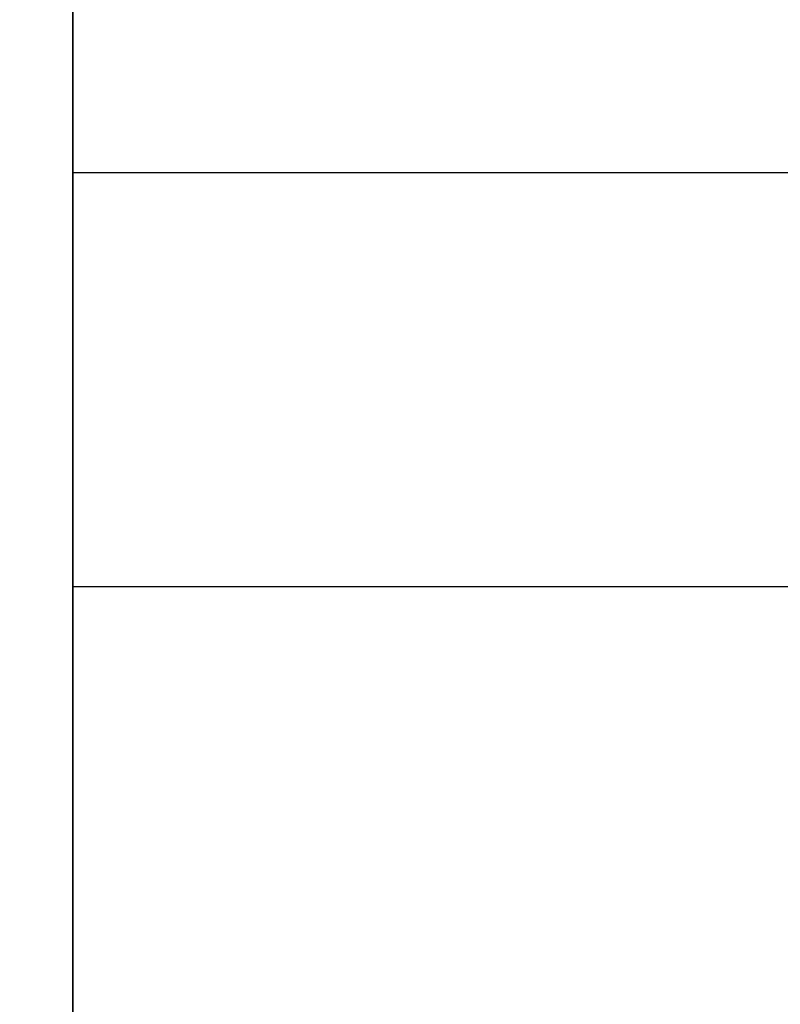
# Model space of a CAD drawing. Units: millimetres. Extents: x -307 to 311, y 402 to 582.
# Drawn here: x -304 to -303, y 544 to 545 of the extents above; entities that cross this region are included whole.
import ezdxf

# ---------------------------------------------------------------- set-up
doc = ezdxf.new("R2010")
doc.units = ezdxf.units.MM
doc.header["$MEASUREMENT"] = 0
doc.layers.get('0').update_dxf_attribs({"color": 8, "linetype": 'CONTINUOUS'})

# ---------------------------------------------------------------- blocks, each defined once
blk = doc.blocks.new('sgBrepBlock__1255838208')
at = {"color": 0}
blk.add_polyline3d([(-343.9617, 108.2795, 332.5982), (-343.9617, 111.4382, 331.3745), (-343.9617, 114.5156, 329.9587), (-343.9617, 117.5, 328.3561), (-343.9617, 120.3801, 326.5728), (-343.9617, 123.1449, 324.6156), (-343.9617, 125.784, 322.4919), (-343.9617, 128.2874, 320.2098), (-343.9617, 130.6455, 317.7779), (-343.9617, 132.8494, 315.2055), (-343.9617, 134.8908, 312.5022), (-343.9617, 136.7619, 309.6784), (-343.9617, 138.4557, 306.7448), (-343.9617, 139.9656, 303.7125), (-343.9617, 141.286, 300.593), (-343.9617, 142.4118, 297.3981), (-343.9617, 143.3388, 294.1399), (-343.9617, 144.0635, 290.8309), (-343.9617, 144.5831, 287.4835), (-343.9617, 145, 280.7247)], dxfattribs=at)
at = {"color": 0, "invisible_edges": 15}
for points in [[(-343.9617, 141.286, 300.593), (-346.9617, 144.0635, 290.8309), (-346.9617, 141.286, 300.593)], [(-343.9617, 141.286, 300.593), (-343.9617, 144.0635, 290.8309), (-346.9617, 144.0635, 290.8309)]]:
    blk.add_3dface(points, dxfattribs=at)
blk = doc.blocks.new('sgBrepBlock__1255838384')
at = {"color": 0}
blk.add_line((-332.9617, 142.9619, 326.6866), (-343.9617, 142.9619, 326.6866), dxfattribs=at)
blk.add_polyline3d([(-343.9617, 142.9619, 326.6866), (-343.9617, 142.9487, 326.2557), (-343.9617, 142.9089, 325.8264), (-343.9617, 142.8428, 325.4004), (-343.9617, 142.7505, 324.9792), (-343.9617, 142.6325, 324.5645), (-343.9617, 142.4892, 324.1579), (-343.9617, 142.3212, 323.7609), (-343.9617, 142.129, 323.375), (-343.9617, 141.9135, 323.0016), (-343.9617, 141.6753, 322.6422), (-343.9617, 141.4155, 322.2981), (-343.9617, 141.135, 321.9707), (-343.9617, 140.8349, 321.6612)], dxfattribs=at)
blk.add_spline([(-332.9617, 142.4291, 324.0078), (-343.9617, 142.4291, 324.0078)], degree=3, dxfattribs=at)
at = {"color": 0, "invisible_edges": 15}
for points in [[(-343.9617, 142.9619, 326.6866), (-332.9617, 142.9619, 326.6866), (-332.9617, 142.8428, 325.4004)], [(-343.9617, 142.8428, 325.4004), (-343.9617, 142.9619, 326.6866), (-332.9617, 142.8428, 325.4004)], [(-343.9617, 142.4892, 324.1579), (-332.9617, 142.8428, 325.4004), (-332.9617, 142.4892, 324.1579)], [(-343.9617, 142.4892, 324.1579), (-343.9617, 142.8428, 325.4004), (-332.9617, 142.8428, 325.4004)], [(-343.9617, 142.4892, 324.1579), (-332.9617, 142.4892, 324.1579), (-332.9617, 141.9135, 323.0016)], [(-343.9617, 141.9135, 323.0016), (-343.9617, 142.4892, 324.1579), (-332.9617, 141.9135, 323.0016)], [(-343.9617, 141.135, 321.9707), (-332.9617, 141.9135, 323.0016), (-332.9617, 141.135, 321.9707)], [(-343.9617, 141.135, 321.9707), (-343.9617, 141.9135, 323.0016), (-332.9617, 141.9135, 323.0016)]]:
    blk.add_3dface(points, dxfattribs=at)
blk = doc.blocks.new('sgBrepBlock__1255838912')
at = {"color": 0}
blk.add_line((-332.9617, 142.9619, 234.7627), (-343.9617, 142.9619, 234.7627), dxfattribs=at)
blk.add_polyline3d([(-343.9617, 142.9619, 234.7627), (-343.9617, 142.9487, 234.3318), (-343.9617, 142.9089, 233.9025), (-343.9617, 142.8428, 233.4765), (-343.9617, 142.7505, 233.0553), (-343.9617, 142.6325, 232.6407), (-343.9617, 142.4892, 232.234), (-343.9617, 142.3212, 231.837), (-343.9617, 142.129, 231.4511), (-343.9617, 141.9135, 231.0777), (-343.9617, 141.6753, 230.7183), (-343.9617, 141.4155, 230.3743), (-343.9617, 141.135, 230.0469), (-343.9617, 140.8349, 229.7373)], dxfattribs=at)
blk.add_spline([(-332.9617, 142.4291, 232.0839), (-343.9617, 142.4291, 232.0839)], degree=3, dxfattribs=at)
at = {"color": 0, "invisible_edges": 15}
for points in [[(-343.9617, 142.9619, 234.7627), (-332.9617, 142.9619, 234.7627), (-332.9617, 142.8428, 233.4765)], [(-343.9617, 142.8428, 233.4765), (-343.9617, 142.9619, 234.7627), (-332.9617, 142.8428, 233.4765)], [(-343.9617, 142.4892, 232.234), (-332.9617, 142.8428, 233.4765), (-332.9617, 142.4892, 232.234)], [(-343.9617, 142.4892, 232.234), (-343.9617, 142.8428, 233.4765), (-332.9617, 142.8428, 233.4765)], [(-343.9617, 142.4892, 232.234), (-332.9617, 142.4892, 232.234), (-332.9617, 141.9135, 231.0777)], [(-343.9617, 141.9135, 231.0777), (-343.9617, 142.4892, 232.234), (-332.9617, 141.9135, 231.0777)], [(-343.9617, 141.135, 230.0469), (-332.9617, 141.9135, 231.0777), (-332.9617, 141.135, 230.0469)], [(-343.9617, 141.135, 230.0469), (-343.9617, 141.9135, 231.0777), (-332.9617, 141.9135, 231.0777)]]:
    blk.add_3dface(points, dxfattribs=at)
blk = doc.blocks.new('sgBrepBlock__1255839264')
at = {"color": 0}
blk.add_polyline3d([(-343.9617, 108.2795, -228.8512), (-343.9617, 111.4382, -230.0749), (-343.9617, 114.5156, -231.4907), (-343.9617, 117.5, -233.0933), (-343.9617, 120.3801, -234.8765), (-343.9617, 123.1449, -236.8337), (-343.9617, 125.784, -238.9574), (-343.9617, 128.2874, -241.2395), (-343.9617, 130.6455, -243.6714), (-343.9617, 132.8494, -246.2439), (-343.9617, 134.8908, -248.9471), (-343.9617, 136.7619, -251.7709), (-343.9617, 138.4557, -254.7045), (-343.9617, 139.9656, -257.7369), (-343.9617, 141.286, -260.8564), (-343.9617, 142.4118, -264.0513), (-343.9617, 143.3388, -267.3094), (-343.9617, 144.0635, -270.6184), (-343.9617, 144.5831, -273.9658), (-343.9617, 145, -280.7247)], dxfattribs=at)
at = {"color": 0, "invisible_edges": 15}
for points in [[(-343.9617, 141.286, -260.8564), (-346.9617, 144.0635, -270.6184), (-346.9617, 141.286, -260.8564)], [(-343.9617, 141.286, -260.8564), (-343.9617, 144.0635, -270.6184), (-346.9617, 144.0635, -270.6184)]]:
    blk.add_3dface(points, dxfattribs=at)
blk = doc.blocks.new('sgBrepBlock__1255839440')
at = {"color": 0}
blk.add_line((-332.9617, 142.9619, -326.6866), (-343.9617, 142.9619, -326.6866), dxfattribs=at)
blk.add_polyline3d([(-343.9617, 142.9619, -326.6866), (-343.9617, 142.9487, -327.1175), (-343.9617, 142.9089, -327.5468), (-343.9617, 142.8428, -327.9729), (-343.9617, 142.7505, -328.394), (-343.9617, 142.6325, -328.8087), (-343.9617, 142.4892, -329.2153), (-343.9617, 142.3212, -329.6123), (-343.9617, 142.129, -329.9983), (-343.9617, 141.9135, -330.3716), (-343.9617, 141.6753, -330.731), (-343.9617, 141.4155, -331.0751), (-343.9617, 141.135, -331.4025), (-343.9617, 140.8349, -331.712)], dxfattribs=at)
blk.add_spline([(-332.9617, 142.4291, -329.3654), (-343.9617, 142.4291, -329.3654)], degree=3, dxfattribs=at)
at = {"color": 0, "invisible_edges": 15}
for points in [[(-343.9617, 142.9619, -326.6866), (-332.9617, 142.9619, -326.6866), (-332.9617, 142.8428, -327.9729)], [(-343.9617, 142.8428, -327.9729), (-343.9617, 142.9619, -326.6866), (-332.9617, 142.8428, -327.9729)], [(-343.9617, 142.4892, -329.2153), (-332.9617, 142.8428, -327.9729), (-332.9617, 142.4892, -329.2153)], [(-343.9617, 142.4892, -329.2153), (-343.9617, 142.8428, -327.9729), (-332.9617, 142.8428, -327.9729)], [(-343.9617, 142.4892, -329.2153), (-332.9617, 142.4892, -329.2153), (-332.9617, 141.9135, -330.3716)], [(-343.9617, 141.9135, -330.3716), (-343.9617, 142.4892, -329.2153), (-332.9617, 141.9135, -330.3716)], [(-343.9617, 141.135, -331.4025), (-332.9617, 141.9135, -330.3716), (-332.9617, 141.135, -331.4025)], [(-343.9617, 141.135, -331.4025), (-343.9617, 141.9135, -330.3716), (-332.9617, 141.9135, -330.3716)]]:
    blk.add_3dface(points, dxfattribs=at)
blk = doc.blocks.new('sgBrepBlock__1255839968')
at = {"color": 0}
blk.add_line((-332.9617, 142.9619, -234.7627), (-343.9617, 142.9619, -234.7627), dxfattribs=at)
blk.add_polyline3d([(-343.9617, 142.9619, -234.7627), (-343.9617, 142.9487, -235.1937), (-343.9617, 142.9089, -235.6229), (-343.9617, 142.8428, -236.049), (-343.9617, 142.7505, -236.4701), (-343.9617, 142.6325, -236.8848), (-343.9617, 142.4892, -237.2914), (-343.9617, 142.3212, -237.6885), (-343.9617, 142.129, -238.0744), (-343.9617, 141.9135, -238.4478), (-343.9617, 141.6753, -238.8071), (-343.9617, 141.4155, -239.1512), (-343.9617, 141.135, -239.4786), (-343.9617, 140.8349, -239.7881)], dxfattribs=at)
blk.add_spline([(-332.9617, 142.4291, -237.4415), (-343.9617, 142.4291, -237.4415)], degree=3, dxfattribs=at)
at = {"color": 0, "invisible_edges": 15}
for points in [[(-343.9617, 142.9619, -234.7627), (-332.9617, 142.9619, -234.7627), (-332.9617, 142.8428, -236.049)], [(-343.9617, 142.8428, -236.049), (-343.9617, 142.9619, -234.7627), (-332.9617, 142.8428, -236.049)], [(-343.9617, 142.4892, -237.2914), (-332.9617, 142.8428, -236.049), (-332.9617, 142.4892, -237.2914)], [(-343.9617, 142.4892, -237.2914), (-343.9617, 142.8428, -236.049), (-332.9617, 142.8428, -236.049)], [(-343.9617, 142.4892, -237.2914), (-332.9617, 142.4892, -237.2914), (-332.9617, 141.9135, -238.4478)], [(-343.9617, 141.9135, -238.4478), (-343.9617, 142.4892, -237.2914), (-332.9617, 141.9135, -238.4478)], [(-343.9617, 141.135, -239.4786), (-332.9617, 141.9135, -238.4478), (-332.9617, 141.135, -239.4786)], [(-343.9617, 141.135, -239.4786), (-343.9617, 141.9135, -238.4478), (-332.9617, 141.9135, -238.4478)]]:
    blk.add_3dface(points, dxfattribs=at)
blk = doc.blocks.new('sgBrepBlock__1255842784')
at = {"color": 0}
blk.add_polyline3d([(-343.9617, 107.1146, -202.5768), (-343.9617, 111.893, -203.7786), (-343.9617, 116.5884, -205.2723), (-343.9617, 121.1829, -207.0522), (-343.9617, 125.6591, -209.1116), (-343.9617, 130, -211.4426), (-343.9617, 134.1892, -214.0365), (-343.9617, 138.2108, -216.8833), (-343.9617, 142.0495, -219.9723), (-343.9617, 145.6907, -223.2917), (-343.9617, 149.1207, -226.829), (-343.9617, 152.3264, -230.5708), (-343.9617, 155.2958, -234.5028), (-343.9617, 158.0174, -238.6101), (-343.9617, 160.481, -242.8772), (-343.9617, 162.6772, -247.2878), (-343.9617, 164.5978, -251.8253), (-343.9617, 166.2354, -256.4725), (-343.9617, 167.5838, -261.2116), (-343.9617, 168.6378, -266.0247), (-343.9617, 169.3936, -270.8936), (-343.9617, 170, -280.7247)], dxfattribs=at)
at = {"color": 0, "invisible_edges": 15}
for points in [[(-343.9617, 138.2108, -216.8833), (-332.9617, 138.2108, -216.8833), (-332.9617, 149.1207, -226.829)], [(-343.9617, 149.1207, -226.829), (-343.9617, 138.2108, -216.8833), (-332.9617, 149.1207, -226.829)]]:
    blk.add_3dface(points, dxfattribs=at)
blk = doc.blocks.new('sgBrepBlock__1255843312')
at = {"color": 0}
blk.add_polyline3d([(-343.9617, 107.1146, 358.8725), (-343.9617, 111.893, 357.6707), (-343.9617, 116.5884, 356.177), (-343.9617, 121.1829, 354.3971), (-343.9617, 125.6591, 352.3377), (-343.9617, 130, 350.0067), (-343.9617, 134.1892, 347.4129), (-343.9617, 138.2108, 344.566), (-343.9617, 142.0495, 341.4771), (-343.9617, 145.6907, 338.1576), (-343.9617, 149.1207, 334.6203), (-343.9617, 152.3264, 330.8786), (-343.9617, 155.2958, 326.9466), (-343.9617, 158.0174, 322.8392), (-343.9617, 160.481, 318.5722), (-343.9617, 162.6772, 314.1615), (-343.9617, 164.5978, 309.624), (-343.9617, 166.2354, 304.9769), (-343.9617, 167.5838, 300.2378), (-343.9617, 168.6378, 295.4246), (-343.9617, 169.3936, 290.5557), (-343.9617, 170, 280.7247)], dxfattribs=at)
at = {"color": 0, "invisible_edges": 15}
for points in [[(-343.9617, 138.2108, 344.566), (-332.9617, 138.2108, 344.566), (-332.9617, 149.1207, 334.6203)], [(-343.9617, 149.1207, 334.6203), (-343.9617, 138.2108, 344.566), (-332.9617, 149.1207, 334.6203)]]:
    blk.add_3dface(points, dxfattribs=at)
blk = doc.blocks.new('sgBrepBlock__1255844368')
at = {"color": 0}
for points in [[(-343.9617, 107.1146, 358.8725), (-343.9617, 111.893, 357.6707), (-343.9617, 116.5884, 356.177), (-343.9617, 121.1829, 354.3971), (-343.9617, 125.6591, 352.3377), (-343.9617, 130, 350.0067), (-343.9617, 134.1892, 347.4129), (-343.9617, 138.2108, 344.566), (-343.9617, 142.0495, 341.4771), (-343.9617, 145.6907, 338.1576), (-343.9617, 149.1207, 334.6203), (-343.9617, 152.3264, 330.8786), (-343.9617, 155.2958, 326.9466), (-343.9617, 158.0174, 322.8392), (-343.9617, 160.481, 318.5722), (-343.9617, 162.6772, 314.1615), (-343.9617, 164.5978, 309.624), (-343.9617, 166.2354, 304.9769), (-343.9617, 167.5838, 300.2378), (-343.9617, 168.6378, 295.4246), (-343.9617, 169.3936, 290.5557), (-343.9617, 170, 280.7247)], [(-343.9617, 170, 280.7247), (-343.9617, 169.8483, 275.7998), (-343.9617, 169.3936, 270.8936), (-343.9617, 168.6378, 266.0247), (-343.9617, 167.5838, 261.2116), (-343.9617, 166.2354, 256.4725), (-343.9617, 164.5978, 251.8253), (-343.9617, 162.6772, 247.2878), (-343.9617, 160.481, 242.8772), (-343.9617, 158.0174, 238.6101), (-343.9617, 155.2958, 234.5028), (-343.9617, 152.3264, 230.5708), (-343.9617, 149.1207, 226.829), (-343.9617, 145.6907, 223.2917), (-343.9617, 142.0495, 219.9723), (-343.9617, 138.2108, 216.8833), (-343.9617, 134.1892, 214.0365), (-343.9617, 130, 211.4426), (-343.9617, 125.6591, 209.1116), (-343.9617, 121.1829, 207.0522), (-343.9617, 116.5884, 205.2723), (-343.9617, 111.893, 203.7786), (-343.9617, 107.1146, 202.5768)], [(-343.9617, 145, 280.7247), (-343.9617, 144.8957, 277.3388), (-343.9617, 144.5831, 273.9658), (-343.9617, 144.0635, 270.6184), (-343.9617, 143.3388, 267.3094), (-343.9617, 142.4118, 264.0513), (-343.9617, 141.286, 260.8564), (-343.9617, 139.9656, 257.7369), (-343.9617, 138.4557, 254.7045), (-343.9617, 136.7619, 251.7709), (-343.9617, 134.8908, 248.9471), (-343.9617, 132.8494, 246.2439), (-343.9617, 130.6455, 243.6714), (-343.9617, 128.2874, 241.2395), (-343.9617, 125.784, 238.9574), (-343.9617, 123.1449, 236.8337), (-343.9617, 120.3801, 234.8765), (-343.9617, 117.5, 233.0933), (-343.9617, 114.5156, 231.4907), (-343.9617, 111.4382, 230.0749), (-343.9617, 108.2795, 228.8512)], [(-343.9617, 108.2795, 332.5982), (-343.9617, 111.4382, 331.3745), (-343.9617, 114.5156, 329.9587), (-343.9617, 117.5, 328.3561), (-343.9617, 120.3801, 326.5728), (-343.9617, 123.1449, 324.6156), (-343.9617, 125.784, 322.4919), (-343.9617, 128.2874, 320.2098), (-343.9617, 130.6455, 317.7779), (-343.9617, 132.8494, 315.2055), (-343.9617, 134.8908, 312.5022), (-343.9617, 136.7619, 309.6784), (-343.9617, 138.4557, 306.7448), (-343.9617, 139.9656, 303.7125), (-343.9617, 141.286, 300.593), (-343.9617, 142.4118, 297.3981), (-343.9617, 143.3388, 294.1399), (-343.9617, 144.0635, 290.8309), (-343.9617, 144.5831, 287.4835), (-343.9617, 145, 280.7247)], [(-343.9617, 140.8349, 239.7881), (-343.9617, 141.135, 239.4786), (-343.9617, 141.4155, 239.1512), (-343.9617, 141.6753, 238.8071), (-343.9617, 141.9135, 238.4478), (-343.9617, 142.129, 238.0744), (-343.9617, 142.3212, 237.6885), (-343.9617, 142.4892, 237.2914), (-343.9617, 142.6325, 236.8848), (-343.9617, 142.7505, 236.4701), (-343.9617, 142.8428, 236.049), (-343.9617, 142.9089, 235.6229), (-343.9617, 142.9619, 234.7627)], [(-343.9617, 142.9619, 234.7627), (-343.9617, 142.9487, 234.3318), (-343.9617, 142.9089, 233.9025), (-343.9617, 142.8428, 233.4765), (-343.9617, 142.7505, 233.0553), (-343.9617, 142.6325, 232.6407), (-343.9617, 142.4892, 232.234), (-343.9617, 142.3212, 231.837), (-343.9617, 142.129, 231.4511), (-343.9617, 141.9135, 231.0777), (-343.9617, 141.6753, 230.7183), (-343.9617, 141.4155, 230.3743), (-343.9617, 141.135, 230.0469), (-343.9617, 140.8349, 229.7373)], [(-343.9617, 140.8349, 331.712), (-343.9617, 141.135, 331.4025), (-343.9617, 141.4155, 331.0751), (-343.9617, 141.6753, 330.731), (-343.9617, 141.9135, 330.3716), (-343.9617, 142.129, 329.9983), (-343.9617, 142.3212, 329.6123), (-343.9617, 142.4892, 329.2153), (-343.9617, 142.6325, 328.8087), (-343.9617, 142.7505, 328.394), (-343.9617, 142.8428, 327.9729), (-343.9617, 142.9089, 327.5468), (-343.9617, 142.9619, 326.6866)], [(-343.9617, 142.9619, 326.6866), (-343.9617, 142.9487, 326.2557), (-343.9617, 142.9089, 325.8264), (-343.9617, 142.8428, 325.4004), (-343.9617, 142.7505, 324.9792), (-343.9617, 142.6325, 324.5645), (-343.9617, 142.4892, 324.1579), (-343.9617, 142.3212, 323.7609), (-343.9617, 142.129, 323.375), (-343.9617, 141.9135, 323.0016), (-343.9617, 141.6753, 322.6422), (-343.9617, 141.4155, 322.2981), (-343.9617, 141.135, 321.9707), (-343.9617, 140.8349, 321.6612)]]:
    blk.add_polyline3d(points, dxfattribs=at)
at = {"color": 0, "invisible_edges": 15}
for points in [[(-343.9617, 141.286, 260.8564), (-343.9617, 168.6378, 266.0247), (-343.9617, 164.5978, 251.8253)], [(-343.9617, 144.0635, 270.6184), (-343.9617, 168.6378, 266.0247), (-343.9617, 141.286, 260.8564)], [(-343.9617, 136.7619, 251.7709), (-343.9617, 164.5978, 251.8253), (-343.9617, 158.0174, 238.6101)], [(-343.9617, 141.286, 260.8564), (-343.9617, 164.5978, 251.8253), (-343.9617, 136.7619, 251.7709)], [(-343.9617, 141.286, 300.593), (-343.9617, 164.5978, 309.624), (-343.9617, 144.0635, 290.8309)], [(-343.9617, 158.0174, 322.8392), (-343.9617, 164.5978, 309.624), (-343.9617, 141.286, 300.593)], [(-343.9617, 142.9619, 234.7627), (-343.9617, 158.0174, 238.6101), (-343.9617, 149.1207, 226.829)], [(-343.9617, 142.8428, 236.049), (-343.9617, 158.0174, 238.6101), (-343.9617, 142.9619, 234.7627)], [(-343.9617, 142.4892, 237.2914), (-343.9617, 158.0174, 238.6101), (-343.9617, 142.8428, 236.049)], [(-343.9617, 141.9135, 238.4478), (-343.9617, 158.0174, 238.6101), (-343.9617, 142.4892, 237.2914)], [(-343.9617, 141.135, 239.4786), (-343.9617, 158.0174, 238.6101), (-343.9617, 141.9135, 238.4478)], [(-343.9617, 136.7619, 251.7709), (-343.9617, 158.0174, 238.6101), (-343.9617, 141.135, 239.4786)], [(-343.9617, 136.7619, 309.6784), (-343.9617, 158.0174, 322.8392), (-343.9617, 141.286, 300.593)], [(-343.9617, 141.135, 321.9707), (-343.9617, 158.0174, 322.8392), (-343.9617, 136.7619, 309.6784)], [(-343.9617, 141.9135, 323.0016), (-343.9617, 158.0174, 322.8392), (-343.9617, 141.135, 321.9707)], [(-343.9617, 142.4892, 324.1579), (-343.9617, 158.0174, 322.8392), (-343.9617, 141.9135, 323.0016)], [(-343.9617, 142.8428, 325.4004), (-343.9617, 158.0174, 322.8392), (-343.9617, 142.4892, 324.1579)], [(-343.9617, 142.9619, 326.6866), (-343.9617, 158.0174, 322.8392), (-343.9617, 142.8428, 325.4004)], [(-343.9617, 149.1207, 334.6203), (-343.9617, 158.0174, 322.8392), (-343.9617, 142.9619, 326.6866)], [(-343.9617, 140.1804, 229.1766), (-343.9617, 141.135, 230.0469), (-343.9617, 149.1207, 226.829)], [(-343.9617, 141.9135, 231.0777), (-343.9617, 149.1207, 226.829), (-343.9617, 141.135, 230.0469)], [(-343.9617, 139.0821, 228.4966), (-343.9617, 140.1804, 229.1766), (-343.9617, 149.1207, 226.829)], [(-343.9617, 139.0821, 228.4966), (-343.9617, 149.1207, 226.829), (-343.9617, 138.2108, 216.8833)], [(-343.9617, 142.4892, 232.234), (-343.9617, 149.1207, 226.829), (-343.9617, 141.9135, 231.0777)], [(-343.9617, 142.8428, 233.4765), (-343.9617, 149.1207, 226.829), (-343.9617, 142.4892, 232.234)], [(-343.9617, 142.9619, 234.7627), (-343.9617, 149.1207, 226.829), (-343.9617, 142.8428, 233.4765)], [(-343.9617, 149.1207, 334.6203), (-343.9617, 142.9619, 326.6866), (-343.9617, 142.8428, 327.9729)], [(-343.9617, 142.4892, 329.2153), (-343.9617, 149.1207, 334.6203), (-343.9617, 142.8428, 327.9729)], [(-343.9617, 141.9135, 330.3716), (-343.9617, 149.1207, 334.6203), (-343.9617, 142.4892, 329.2153)], [(-343.9617, 141.135, 331.4025), (-343.9617, 149.1207, 334.6203), (-343.9617, 141.9135, 330.3716)], [(-343.9617, 140.1804, 332.2727), (-343.9617, 149.1207, 334.6203), (-343.9617, 141.135, 331.4025)], [(-343.9617, 139.0821, 332.9528), (-343.9617, 149.1207, 334.6203), (-343.9617, 140.1804, 332.2727)], [(-343.9617, 138.2108, 344.566), (-343.9617, 149.1207, 334.6203), (-343.9617, 139.0821, 332.9528)]]:
    blk.add_3dface(points, dxfattribs=at)
blk = doc.blocks.new('sgBrepBlock__1255844544')
at = {"color": 0}
blk.add_polyline3d([(-343.9617, 170, 280.7247), (-343.9617, 169.8483, 275.7998), (-343.9617, 169.3936, 270.8936), (-343.9617, 168.6378, 266.0247), (-343.9617, 167.5838, 261.2116), (-343.9617, 166.2354, 256.4725), (-343.9617, 164.5978, 251.8253), (-343.9617, 162.6772, 247.2878), (-343.9617, 160.481, 242.8772), (-343.9617, 158.0174, 238.6101), (-343.9617, 155.2958, 234.5028), (-343.9617, 152.3264, 230.5708), (-343.9617, 149.1207, 226.829), (-343.9617, 145.6907, 223.2917), (-343.9617, 142.0495, 219.9723), (-343.9617, 138.2108, 216.8833), (-343.9617, 134.1892, 214.0365), (-343.9617, 130, 211.4426), (-343.9617, 125.6591, 209.1116), (-343.9617, 121.1829, 207.0522), (-343.9617, 116.5884, 205.2723), (-343.9617, 111.893, 203.7786), (-343.9617, 107.1146, 202.5768)], dxfattribs=at)
at = {"color": 0, "invisible_edges": 15}
for points in [[(-343.9617, 138.2108, 216.8833), (-332.9617, 149.1207, 226.829), (-332.9617, 138.2108, 216.8833)], [(-343.9617, 138.2108, 216.8833), (-343.9617, 149.1207, 226.829), (-332.9617, 149.1207, 226.829)]]:
    blk.add_3dface(points, dxfattribs=at)
blk = doc.blocks.new('sgBrepBlock__1255845776')
at = {"color": 0}
for points in [[(-343.9617, 107.1146, -202.5768), (-343.9617, 111.893, -203.7786), (-343.9617, 116.5884, -205.2723), (-343.9617, 121.1829, -207.0522), (-343.9617, 125.6591, -209.1116), (-343.9617, 130, -211.4426), (-343.9617, 134.1892, -214.0365), (-343.9617, 138.2108, -216.8833), (-343.9617, 142.0495, -219.9723), (-343.9617, 145.6907, -223.2917), (-343.9617, 149.1207, -226.829), (-343.9617, 152.3264, -230.5708), (-343.9617, 155.2958, -234.5028), (-343.9617, 158.0174, -238.6101), (-343.9617, 160.481, -242.8772), (-343.9617, 162.6772, -247.2878), (-343.9617, 164.5978, -251.8253), (-343.9617, 166.2354, -256.4725), (-343.9617, 167.5838, -261.2116), (-343.9617, 168.6378, -266.0247), (-343.9617, 169.3936, -270.8936), (-343.9617, 170, -280.7247)], [(-343.9617, 170, -280.7247), (-343.9617, 169.8483, -285.6495), (-343.9617, 169.3936, -290.5557), (-343.9617, 168.6378, -295.4246), (-343.9617, 167.5838, -300.2378), (-343.9617, 166.2354, -304.9769), (-343.9617, 164.5978, -309.624), (-343.9617, 162.6772, -314.1615), (-343.9617, 160.481, -318.5722), (-343.9617, 158.0174, -322.8392), (-343.9617, 155.2958, -326.9466), (-343.9617, 152.3264, -330.8786), (-343.9617, 149.1207, -334.6203), (-343.9617, 145.6907, -338.1576), (-343.9617, 142.0495, -341.4771), (-343.9617, 138.2108, -344.566), (-343.9617, 134.1892, -347.4129), (-343.9617, 130, -350.0067), (-343.9617, 125.6591, -352.3377), (-343.9617, 121.1829, -354.3971), (-343.9617, 116.5884, -356.177), (-343.9617, 111.893, -357.6707), (-343.9617, 107.1146, -358.8725)], [(-343.9617, 145, -280.7247), (-343.9617, 144.8957, -284.1105), (-343.9617, 144.5831, -287.4835), (-343.9617, 144.0635, -290.8309), (-343.9617, 143.3388, -294.1399), (-343.9617, 142.4118, -297.3981), (-343.9617, 141.286, -300.593), (-343.9617, 139.9656, -303.7125), (-343.9617, 138.4557, -306.7448), (-343.9617, 136.7619, -309.6784), (-343.9617, 134.8908, -312.5022), (-343.9617, 132.8494, -315.2055), (-343.9617, 130.6455, -317.7779), (-343.9617, 128.2874, -320.2098), (-343.9617, 125.784, -322.4919), (-343.9617, 123.1449, -324.6156), (-343.9617, 120.3801, -326.5728), (-343.9617, 117.5, -328.3561), (-343.9617, 114.5156, -329.9587), (-343.9617, 111.4382, -331.3745), (-343.9617, 108.2795, -332.5982)], [(-343.9617, 108.2795, -228.8512), (-343.9617, 111.4382, -230.0749), (-343.9617, 114.5156, -231.4907), (-343.9617, 117.5, -233.0933), (-343.9617, 120.3801, -234.8765), (-343.9617, 123.1449, -236.8337), (-343.9617, 125.784, -238.9574), (-343.9617, 128.2874, -241.2395), (-343.9617, 130.6455, -243.6714), (-343.9617, 132.8494, -246.2439), (-343.9617, 134.8908, -248.9471), (-343.9617, 136.7619, -251.7709), (-343.9617, 138.4557, -254.7045), (-343.9617, 139.9656, -257.7369), (-343.9617, 141.286, -260.8564), (-343.9617, 142.4118, -264.0513), (-343.9617, 143.3388, -267.3094), (-343.9617, 144.0635, -270.6184), (-343.9617, 144.5831, -273.9658), (-343.9617, 145, -280.7247)], [(-343.9617, 140.8349, -229.7373), (-343.9617, 141.135, -230.0469), (-343.9617, 141.4155, -230.3743), (-343.9617, 141.6753, -230.7183), (-343.9617, 141.9135, -231.0777), (-343.9617, 142.129, -231.4511), (-343.9617, 142.3212, -231.837), (-343.9617, 142.4892, -232.234), (-343.9617, 142.6325, -232.6407), (-343.9617, 142.7505, -233.0553), (-343.9617, 142.8428, -233.4765), (-343.9617, 142.9089, -233.9025), (-343.9617, 142.9619, -234.7627)], [(-343.9617, 142.9619, -234.7627), (-343.9617, 142.9487, -235.1937), (-343.9617, 142.9089, -235.6229), (-343.9617, 142.8428, -236.049), (-343.9617, 142.7505, -236.4701), (-343.9617, 142.6325, -236.8848), (-343.9617, 142.4892, -237.2914), (-343.9617, 142.3212, -237.6885), (-343.9617, 142.129, -238.0744), (-343.9617, 141.9135, -238.4478), (-343.9617, 141.6753, -238.8071), (-343.9617, 141.4155, -239.1512), (-343.9617, 141.135, -239.4786), (-343.9617, 140.8349, -239.7881)], [(-343.9617, 140.8349, -321.6612), (-343.9617, 141.135, -321.9707), (-343.9617, 141.4155, -322.2981), (-343.9617, 141.6753, -322.6422), (-343.9617, 141.9135, -323.0016), (-343.9617, 142.129, -323.375), (-343.9617, 142.3212, -323.7609), (-343.9617, 142.4892, -324.1579), (-343.9617, 142.6325, -324.5645), (-343.9617, 142.7505, -324.9792), (-343.9617, 142.8428, -325.4004), (-343.9617, 142.9089, -325.8264), (-343.9617, 142.9619, -326.6866)], [(-343.9617, 142.9619, -326.6866), (-343.9617, 142.9487, -327.1175), (-343.9617, 142.9089, -327.5468), (-343.9617, 142.8428, -327.9729), (-343.9617, 142.7505, -328.394), (-343.9617, 142.6325, -328.8087), (-343.9617, 142.4892, -329.2153), (-343.9617, 142.3212, -329.6123), (-343.9617, 142.129, -329.9983), (-343.9617, 141.9135, -330.3716), (-343.9617, 141.6753, -330.731), (-343.9617, 141.4155, -331.0751), (-343.9617, 141.135, -331.4025), (-343.9617, 140.8349, -331.712)]]:
    blk.add_polyline3d(points, dxfattribs=at)
at = {"color": 0, "invisible_edges": 15}
for points in [[(-343.9617, 141.286, -300.593), (-343.9617, 164.5978, -309.624), (-343.9617, 158.0174, -322.8392)], [(-343.9617, 144.0635, -290.8309), (-343.9617, 164.5978, -309.624), (-343.9617, 141.286, -300.593)], [(-343.9617, 141.286, -260.8564), (-343.9617, 164.5978, -251.8253), (-343.9617, 144.0635, -270.6184)], [(-343.9617, 158.0174, -238.6101), (-343.9617, 164.5978, -251.8253), (-343.9617, 141.286, -260.8564)], [(-343.9617, 142.9619, -326.6866), (-343.9617, 158.0174, -322.8392), (-343.9617, 149.1207, -334.6203)], [(-343.9617, 142.8428, -325.4004), (-343.9617, 158.0174, -322.8392), (-343.9617, 142.9619, -326.6866)], [(-343.9617, 142.4892, -324.1579), (-343.9617, 158.0174, -322.8392), (-343.9617, 142.8428, -325.4004)], [(-343.9617, 141.9135, -323.0016), (-343.9617, 158.0174, -322.8392), (-343.9617, 142.4892, -324.1579)], [(-343.9617, 141.135, -321.9707), (-343.9617, 158.0174, -322.8392), (-343.9617, 141.9135, -323.0016)], [(-343.9617, 136.7619, -309.6784), (-343.9617, 158.0174, -322.8392), (-343.9617, 141.135, -321.9707)], [(-343.9617, 141.286, -300.593), (-343.9617, 158.0174, -322.8392), (-343.9617, 136.7619, -309.6784)], [(-343.9617, 136.7619, -251.7709), (-343.9617, 158.0174, -238.6101), (-343.9617, 141.286, -260.8564)], [(-343.9617, 141.135, -239.4786), (-343.9617, 158.0174, -238.6101), (-343.9617, 136.7619, -251.7709)], [(-343.9617, 141.9135, -238.4478), (-343.9617, 158.0174, -238.6101), (-343.9617, 141.135, -239.4786)], [(-343.9617, 142.4892, -237.2914), (-343.9617, 158.0174, -238.6101), (-343.9617, 141.9135, -238.4478)], [(-343.9617, 142.8428, -236.049), (-343.9617, 158.0174, -238.6101), (-343.9617, 142.4892, -237.2914)], [(-343.9617, 142.9619, -234.7627), (-343.9617, 158.0174, -238.6101), (-343.9617, 142.8428, -236.049)], [(-343.9617, 149.1207, -226.829), (-343.9617, 158.0174, -238.6101), (-343.9617, 142.9619, -234.7627)], [(-343.9617, 140.1804, -332.2727), (-343.9617, 141.135, -331.4025), (-343.9617, 149.1207, -334.6203)], [(-343.9617, 141.9135, -330.3716), (-343.9617, 149.1207, -334.6203), (-343.9617, 141.135, -331.4025)], [(-343.9617, 139.0821, -332.9528), (-343.9617, 140.1804, -332.2727), (-343.9617, 149.1207, -334.6203)], [(-343.9617, 139.0821, -332.9528), (-343.9617, 149.1207, -334.6203), (-343.9617, 138.2108, -344.566)], [(-343.9617, 142.4892, -329.2153), (-343.9617, 149.1207, -334.6203), (-343.9617, 141.9135, -330.3716)], [(-343.9617, 142.8428, -327.9729), (-343.9617, 149.1207, -334.6203), (-343.9617, 142.4892, -329.2153)], [(-343.9617, 142.9619, -326.6866), (-343.9617, 149.1207, -334.6203), (-343.9617, 142.8428, -327.9729)], [(-343.9617, 149.1207, -226.829), (-343.9617, 142.9619, -234.7627), (-343.9617, 142.8428, -233.4765)], [(-343.9617, 142.4892, -232.234), (-343.9617, 149.1207, -226.829), (-343.9617, 142.8428, -233.4765)], [(-343.9617, 141.9135, -231.0777), (-343.9617, 149.1207, -226.829), (-343.9617, 142.4892, -232.234)], [(-343.9617, 141.135, -230.0469), (-343.9617, 149.1207, -226.829), (-343.9617, 141.9135, -231.0777)], [(-343.9617, 140.1804, -229.1766), (-343.9617, 149.1207, -226.829), (-343.9617, 141.135, -230.0469)], [(-343.9617, 139.0821, -228.4966), (-343.9617, 149.1207, -226.829), (-343.9617, 140.1804, -229.1766)], [(-343.9617, 138.2108, -216.8833), (-343.9617, 149.1207, -226.829), (-343.9617, 139.0821, -228.4966)]]:
    blk.add_3dface(points, dxfattribs=at)
blk = doc.blocks.new('sgBrepBlock__1255845952')
at = {"color": 0}
blk.add_polyline3d([(-343.9617, 170, -280.7247), (-343.9617, 169.8483, -285.6495), (-343.9617, 169.3936, -290.5557), (-343.9617, 168.6378, -295.4246), (-343.9617, 167.5838, -300.2378), (-343.9617, 166.2354, -304.9769), (-343.9617, 164.5978, -309.624), (-343.9617, 162.6772, -314.1615), (-343.9617, 160.481, -318.5722), (-343.9617, 158.0174, -322.8392), (-343.9617, 155.2958, -326.9466), (-343.9617, 152.3264, -330.8786), (-343.9617, 149.1207, -334.6203), (-343.9617, 145.6907, -338.1576), (-343.9617, 142.0495, -341.4771), (-343.9617, 138.2108, -344.566), (-343.9617, 134.1892, -347.4129), (-343.9617, 130, -350.0067), (-343.9617, 125.6591, -352.3377), (-343.9617, 121.1829, -354.3971), (-343.9617, 116.5884, -356.177), (-343.9617, 111.893, -357.6707), (-343.9617, 107.1146, -358.8725)], dxfattribs=at)
at = {"color": 0, "invisible_edges": 15}
for points in [[(-343.9617, 138.2108, -344.566), (-332.9617, 149.1207, -334.6203), (-332.9617, 138.2108, -344.566)], [(-343.9617, 138.2108, -344.566), (-343.9617, 149.1207, -334.6203), (-332.9617, 149.1207, -334.6203)]]:
    blk.add_3dface(points, dxfattribs=at)
blk = doc.blocks.new('sgBrepBlock__1255854928')
at = {"color": 0}
blk.add_line((-332.9617, 142.9619, -234.7627), (-343.9617, 142.9619, -234.7627), dxfattribs=at)
blk.add_polyline3d([(-343.9617, 140.8349, -229.7373), (-343.9617, 141.135, -230.0469), (-343.9617, 141.4155, -230.3743), (-343.9617, 141.6753, -230.7183), (-343.9617, 141.9135, -231.0777), (-343.9617, 142.129, -231.4511), (-343.9617, 142.3212, -231.837), (-343.9617, 142.4892, -232.234), (-343.9617, 142.6325, -232.6407), (-343.9617, 142.7505, -233.0553), (-343.9617, 142.8428, -233.4765), (-343.9617, 142.9089, -233.9025), (-343.9617, 142.9619, -234.7627)], dxfattribs=at)
blk.add_spline([(-332.9617, 142.4291, -232.0839), (-343.9617, 142.4291, -232.0839)], degree=3, dxfattribs=at)
at = {"color": 0, "invisible_edges": 15}
for points in [[(-343.9617, 142.9619, -234.7627), (-343.9617, 142.8428, -233.4765), (-332.9617, 142.8428, -233.4765)], [(-343.9617, 142.9619, -234.7627), (-332.9617, 142.8428, -233.4765), (-332.9617, 142.9619, -234.7627)], [(-343.9617, 142.4892, -232.234), (-332.9617, 142.4892, -232.234), (-332.9617, 142.8428, -233.4765)], [(-343.9617, 142.8428, -233.4765), (-343.9617, 142.4892, -232.234), (-332.9617, 142.8428, -233.4765)], [(-343.9617, 142.4892, -232.234), (-332.9617, 141.9135, -231.0777), (-332.9617, 142.4892, -232.234)], [(-343.9617, 142.4892, -232.234), (-343.9617, 141.9135, -231.0777), (-332.9617, 141.9135, -231.0777)], [(-343.9617, 141.135, -230.0469), (-332.9617, 141.135, -230.0469), (-332.9617, 141.9135, -231.0777)], [(-343.9617, 141.9135, -231.0777), (-343.9617, 141.135, -230.0469), (-332.9617, 141.9135, -231.0777)]]:
    blk.add_3dface(points, dxfattribs=at)
blk = doc.blocks.new('sgBrepBlock__1255855456')
at = {"color": 0}
blk.add_line((-332.9617, 142.9619, -326.6866), (-343.9617, 142.9619, -326.6866), dxfattribs=at)
blk.add_polyline3d([(-343.9617, 140.8349, -321.6612), (-343.9617, 141.135, -321.9707), (-343.9617, 141.4155, -322.2981), (-343.9617, 141.6753, -322.6422), (-343.9617, 141.9135, -323.0016), (-343.9617, 142.129, -323.375), (-343.9617, 142.3212, -323.7609), (-343.9617, 142.4892, -324.1579), (-343.9617, 142.6325, -324.5645), (-343.9617, 142.7505, -324.9792), (-343.9617, 142.8428, -325.4004), (-343.9617, 142.9089, -325.8264), (-343.9617, 142.9619, -326.6866)], dxfattribs=at)
blk.add_spline([(-332.9617, 142.4291, -324.0078), (-343.9617, 142.4291, -324.0078)], degree=3, dxfattribs=at)
at = {"color": 0, "invisible_edges": 15}
for points in [[(-343.9617, 142.9619, -326.6866), (-343.9617, 142.8428, -325.4004), (-332.9617, 142.8428, -325.4004)], [(-343.9617, 142.9619, -326.6866), (-332.9617, 142.8428, -325.4004), (-332.9617, 142.9619, -326.6866)], [(-343.9617, 142.4892, -324.1579), (-332.9617, 142.4892, -324.1579), (-332.9617, 142.8428, -325.4004)], [(-343.9617, 142.8428, -325.4004), (-343.9617, 142.4892, -324.1579), (-332.9617, 142.8428, -325.4004)], [(-343.9617, 142.4892, -324.1579), (-332.9617, 141.9135, -323.0016), (-332.9617, 142.4892, -324.1579)], [(-343.9617, 142.4892, -324.1579), (-343.9617, 141.9135, -323.0016), (-332.9617, 141.9135, -323.0016)], [(-343.9617, 141.135, -321.9707), (-332.9617, 141.135, -321.9707), (-332.9617, 141.9135, -323.0016)], [(-343.9617, 141.9135, -323.0016), (-343.9617, 141.135, -321.9707), (-332.9617, 141.9135, -323.0016)]]:
    blk.add_3dface(points, dxfattribs=at)
blk = doc.blocks.new('sgBrepBlock__1255855632')
at = {"color": 0}
blk.add_polyline3d([(-343.9617, 145, -280.7247), (-343.9617, 144.8957, -284.1105), (-343.9617, 144.5831, -287.4835), (-343.9617, 144.0635, -290.8309), (-343.9617, 143.3388, -294.1399), (-343.9617, 142.4118, -297.3981), (-343.9617, 141.286, -300.593), (-343.9617, 139.9656, -303.7125), (-343.9617, 138.4557, -306.7448), (-343.9617, 136.7619, -309.6784), (-343.9617, 134.8908, -312.5022), (-343.9617, 132.8494, -315.2055), (-343.9617, 130.6455, -317.7779), (-343.9617, 128.2874, -320.2098), (-343.9617, 125.784, -322.4919), (-343.9617, 123.1449, -324.6156), (-343.9617, 120.3801, -326.5728), (-343.9617, 117.5, -328.3561), (-343.9617, 114.5156, -329.9587), (-343.9617, 111.4382, -331.3745), (-343.9617, 108.2795, -332.5982)], dxfattribs=at)
at = {"color": 0, "invisible_edges": 15}
for points in [[(-343.9617, 141.286, -300.593), (-346.9617, 141.286, -300.593), (-346.9617, 144.0635, -290.8309)], [(-343.9617, 144.0635, -290.8309), (-343.9617, 141.286, -300.593), (-346.9617, 144.0635, -290.8309)]]:
    blk.add_3dface(points, dxfattribs=at)
blk = doc.blocks.new('sgBrepBlock__1255856160')
at = {"color": 0}
blk.add_line((-332.9617, 142.9619, 234.7627), (-343.9617, 142.9619, 234.7627), dxfattribs=at)
blk.add_polyline3d([(-343.9617, 140.8349, 239.7881), (-343.9617, 141.135, 239.4786), (-343.9617, 141.4155, 239.1512), (-343.9617, 141.6753, 238.8071), (-343.9617, 141.9135, 238.4478), (-343.9617, 142.129, 238.0744), (-343.9617, 142.3212, 237.6885), (-343.9617, 142.4892, 237.2914), (-343.9617, 142.6325, 236.8848), (-343.9617, 142.7505, 236.4701), (-343.9617, 142.8428, 236.049), (-343.9617, 142.9089, 235.6229), (-343.9617, 142.9619, 234.7627)], dxfattribs=at)
blk.add_spline([(-332.9617, 142.4291, 237.4415), (-343.9617, 142.4291, 237.4415)], degree=3, dxfattribs=at)
at = {"color": 0, "invisible_edges": 15}
for points in [[(-343.9617, 142.9619, 234.7627), (-343.9617, 142.8428, 236.049), (-332.9617, 142.8428, 236.049)], [(-343.9617, 142.9619, 234.7627), (-332.9617, 142.8428, 236.049), (-332.9617, 142.9619, 234.7627)], [(-343.9617, 142.4892, 237.2914), (-332.9617, 142.4892, 237.2914), (-332.9617, 142.8428, 236.049)], [(-343.9617, 142.8428, 236.049), (-343.9617, 142.4892, 237.2914), (-332.9617, 142.8428, 236.049)], [(-343.9617, 142.4892, 237.2914), (-332.9617, 141.9135, 238.4478), (-332.9617, 142.4892, 237.2914)], [(-343.9617, 142.4892, 237.2914), (-343.9617, 141.9135, 238.4478), (-332.9617, 141.9135, 238.4478)], [(-343.9617, 141.135, 239.4786), (-332.9617, 141.135, 239.4786), (-332.9617, 141.9135, 238.4478)], [(-343.9617, 141.9135, 238.4478), (-343.9617, 141.135, 239.4786), (-332.9617, 141.9135, 238.4478)]]:
    blk.add_3dface(points, dxfattribs=at)
blk = doc.blocks.new('sgBrepBlock__1255856688')
at = {"color": 0}
blk.add_line((-332.9617, 142.9619, 326.6866), (-343.9617, 142.9619, 326.6866), dxfattribs=at)
blk.add_polyline3d([(-343.9617, 140.8349, 331.712), (-343.9617, 141.135, 331.4025), (-343.9617, 141.4155, 331.0751), (-343.9617, 141.6753, 330.731), (-343.9617, 141.9135, 330.3716), (-343.9617, 142.129, 329.9983), (-343.9617, 142.3212, 329.6123), (-343.9617, 142.4892, 329.2153), (-343.9617, 142.6325, 328.8087), (-343.9617, 142.7505, 328.394), (-343.9617, 142.8428, 327.9729), (-343.9617, 142.9089, 327.5468), (-343.9617, 142.9619, 326.6866)], dxfattribs=at)
blk.add_spline([(-332.9617, 142.4291, 329.3654), (-343.9617, 142.4291, 329.3654)], degree=3, dxfattribs=at)
at = {"color": 0, "invisible_edges": 15}
for points in [[(-343.9617, 142.9619, 326.6866), (-343.9617, 142.8428, 327.9729), (-332.9617, 142.8428, 327.9729)], [(-343.9617, 142.9619, 326.6866), (-332.9617, 142.8428, 327.9729), (-332.9617, 142.9619, 326.6866)], [(-343.9617, 142.4892, 329.2153), (-332.9617, 142.4892, 329.2153), (-332.9617, 142.8428, 327.9729)], [(-343.9617, 142.8428, 327.9729), (-343.9617, 142.4892, 329.2153), (-332.9617, 142.8428, 327.9729)], [(-343.9617, 142.4892, 329.2153), (-332.9617, 141.9135, 330.3716), (-332.9617, 142.4892, 329.2153)], [(-343.9617, 142.4892, 329.2153), (-343.9617, 141.9135, 330.3716), (-332.9617, 141.9135, 330.3716)], [(-343.9617, 141.135, 331.4025), (-332.9617, 141.135, 331.4025), (-332.9617, 141.9135, 330.3716)], [(-343.9617, 141.9135, 330.3716), (-343.9617, 141.135, 331.4025), (-332.9617, 141.9135, 330.3716)]]:
    blk.add_3dface(points, dxfattribs=at)
blk = doc.blocks.new('sgBrepBlock__1255856864')
at = {"color": 0}
blk.add_polyline3d([(-343.9617, 145, 280.7247), (-343.9617, 144.8957, 277.3388), (-343.9617, 144.5831, 273.9658), (-343.9617, 144.0635, 270.6184), (-343.9617, 143.3388, 267.3094), (-343.9617, 142.4118, 264.0513), (-343.9617, 141.286, 260.8564), (-343.9617, 139.9656, 257.7369), (-343.9617, 138.4557, 254.7045), (-343.9617, 136.7619, 251.7709), (-343.9617, 134.8908, 248.9471), (-343.9617, 132.8494, 246.2439), (-343.9617, 130.6455, 243.6714), (-343.9617, 128.2874, 241.2395), (-343.9617, 125.784, 238.9574), (-343.9617, 123.1449, 236.8337), (-343.9617, 120.3801, 234.8765), (-343.9617, 117.5, 233.0933), (-343.9617, 114.5156, 231.4907), (-343.9617, 111.4382, 230.0749), (-343.9617, 108.2795, 228.8512)], dxfattribs=at)
at = {"color": 0, "invisible_edges": 15}
for points in [[(-343.9617, 141.286, 260.8564), (-346.9617, 141.286, 260.8564), (-346.9617, 144.0635, 270.6184)], [(-343.9617, 144.0635, 270.6184), (-343.9617, 141.286, 260.8564), (-346.9617, 144.0635, 270.6184)]]:
    blk.add_3dface(points, dxfattribs=at)
blk = doc.blocks.new('sgBrepBlock_ov_dn65_l+r_1132632832')
at = {"color": 0}
for name in ['sgBrepBlock__1255842784', 'sgBrepBlock__1255843312', 'sgBrepBlock__1255844368', 'sgBrepBlock__1255844544', 'sgBrepBlock__1255845776', 'sgBrepBlock__1255845952', 'sgBrepBlock__1255838208', 'sgBrepBlock__1255839264', 'sgBrepBlock__1255855632', 'sgBrepBlock__1255856864', 'sgBrepBlock__1255838384', 'sgBrepBlock__1255838912', 'sgBrepBlock__1255839440', 'sgBrepBlock__1255839968', 'sgBrepBlock__1255854928', 'sgBrepBlock__1255855456', 'sgBrepBlock__1255856160', 'sgBrepBlock__1255856688']:
    blk.add_blockref(name, (0, 0), dxfattribs=at)

msp = doc.modelspace()

# ---------------------------------------------------------------- block references
at = {"color": 0}
msp.add_blockref('sgBrepBlock_ov_dn65_l+r_1132632832', (40.136, 402.3094), dxfattribs=at)

doc.saveas('drawing.dxf')
